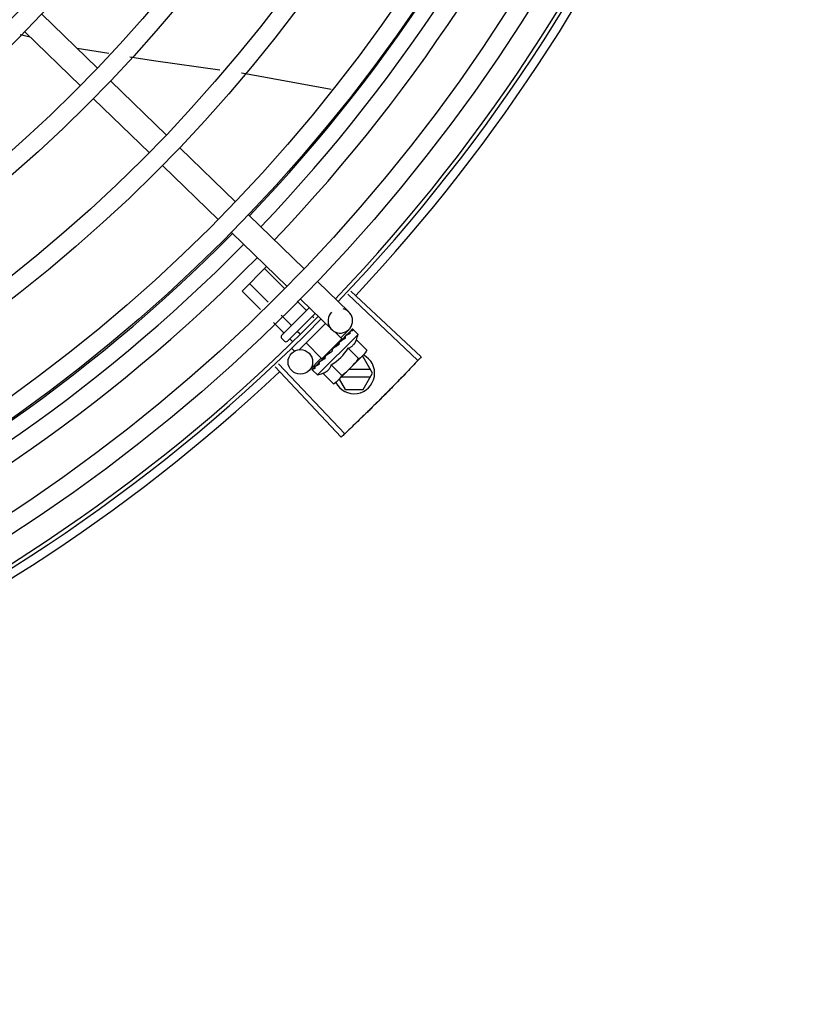
# Model space of a CAD drawing. Units: millimetres. Extents: x 2950 to 3435, y 1216 to 1430.
# Drawn here: x 3192 to 3192, y 1326 to 1326 of the extents above; entities that cross this region are included whole.
import ezdxf

# ---------------------------------------------------------------- set-up
doc = ezdxf.new("R2010")
doc.units = ezdxf.units.MM
doc.linetypes.add('CONTINUO', pattern=[0])
for name, color, linetype in [('-teeqpp', 252, 'Continuous'), ('BASE ELÉTRICA 2', 30, 'Continuous'), ('ESTACIONAMENTO', 2, 'CONTINUO')]:
    doc.layers.add(name, color=color, linetype=linetype)

# ---------------------------------------------------------------- blocks, each defined once
blk = doc.blocks.new('VAGA1')
at = {"layer": 'ESTACIONAMENTO', "linetype": 'Continuous', "lineweight": 20}
blk.add_arc((-2528887.011615198, 1741341.964649897), 173.4441714613302, 91.11095137500791, 105.6773102109604, dxfattribs=at)

msp = doc.modelspace()

# ---------------------------------------------------------------- linework, layer by layer
at = {"layer": '-teeqpp'}
for p, q in [((3191.936118603259, 1325.973299082555), (3191.949719140914, 1325.960103329621)), ((3191.933304882884, 1325.967669094751), (3191.930836664456, 1325.968293732142)), ((3191.931940528375, 1325.968992843949), (3191.945541065099, 1325.955797090547)), ((3191.952444283068, 1325.963678660061), (3191.944737884718, 1325.964936330967)), ((3191.95294881917, 1325.95696977369), (3191.966549355894, 1325.943774021222)), ((3191.948770744287, 1325.952663534618), (3191.96237128194, 1325.939467783081)), ((3191.969779036012, 1325.940640465293), (3191.983379573666, 1325.927444712825)), ((3191.965600960198, 1325.936334226219), (3191.979201498782, 1325.923138474218)), ((3191.986609252855, 1325.924311156429), (3192.000209789578, 1325.911115403961)), ((3191.98243117704, 1325.920004917355), (3191.996031714695, 1325.906809164888)), ((3191.98499897596, 1325.905678365457), (3191.991009551872, 1325.911681856648)), ((3191.995263644452, 1325.906394028569), (3191.990495194862, 1325.911168106011)), ((3192.003439466903, 1325.907981848027), (3192.011083041758, 1325.900565765088)), ((3191.9894783942, 1325.901193661543), (3191.98499897596, 1325.905678365457)), ((3191.99140681064, 1325.902927117683), (3191.986831049548, 1325.907508279287)), ((3192.011580486697, 1325.905686080588), (3192.028753330984, 1325.889570997023)), ((3192.000600858481, 1325.901050519274), (3191.998440729796, 1325.903213195816)), ((3191.999261392951, 1325.903675608957), (3192.006904967804, 1325.896259526948)), ((3192.010825405313, 1325.904883542016), (3192.027956056392, 1325.88872361461)), ((3191.994664983982, 1325.894838965371), (3192.001417576216, 1325.90158359879)), ((3191.996936712236, 1325.897390692082), (3191.994583895054, 1325.899746283997)), ((3192.002853167258, 1325.900190735944), (3191.996078363224, 1325.893423917604)), ((3192.002514858205, 1325.899134259808), (3192.002155576392, 1325.899493966824)), ((3191.995104637719, 1325.895560777785), (3191.992655477682, 1325.898012828321)), ((3192.005365448321, 1325.897753225843), (3191.998861627301, 1325.891257069977)), ((3192.011147122688, 1325.89632360834), (3192.009058086642, 1325.89417048904)), ((3192.011906973681, 1325.896334275875), (3192.011416118873, 1325.895833043804)), ((3192.011935839723, 1325.89636310727), (3192.01141641926, 1325.895832747685)), ((3192.011955143364, 1325.896366356718), (3192.011935849987, 1325.896363095181)), ((3192.013321222761, 1325.895099269857), (3192.012151729785, 1325.896270142177)), ((3191.995371253915, 1325.893424331704), (3191.994664564293, 1325.894131856054)), ((3191.997330795474, 1325.893331994413), (3191.996659356559, 1325.894004226269)), ((3191.999123749606, 1325.895201072689), (3191.998491429217, 1325.895834139166)), ((3192.003415892116, 1325.885205614239), (3192.013321222761, 1325.895099269857)), ((3192.004525785276, 1325.889140960163), (3192.009384571118, 1325.893994018072)), ((3192.009384593431, 1325.893994041393), (3192.007579872206, 1325.895800891245)), ((3192.009287918647, 1325.893674506399), (3192.009030453653, 1325.893394019905)), ((3192.009077748915, 1325.893687558677), (3192.009193512958, 1325.893571658461)), ((3192.009660609296, 1325.894073125548), (3192.009189251456, 1325.893575923235)), ((3192.009776625711, 1325.894189017844), (3192.009287918647, 1325.893674506399)), ((3192.01016132163, 1325.894590641264), (3192.009660609296, 1325.894073125548)), ((3192.010288707078, 1325.894717881415), (3192.009776625711, 1325.894189017844)), ((3192.010355633538, 1325.894768731758), (3192.010288716407, 1325.894717871652)), ((3192.012931160145, 1325.893754240235), (3192.015480640003, 1325.891201750808)), ((3191.997706122962, 1325.891086707728), (3191.997137977967, 1325.891655522228)), ((3192.004525762031, 1325.889140937306), (3192.000638969119, 1325.893032317036)), ((3192.007000667387, 1325.890906234125), (3192.006982343754, 1325.891172604142)), ((3192.008894209694, 1325.893309030575), (3192.008808795387, 1325.893239541106)), ((3192.010888715072, 1325.891714202866), (3192.01343819679, 1325.889161713908)), ((3192.015480640003, 1325.891201750808), (3192.015086279216, 1325.890502034305)), ((3192.004346745297, 1325.889314625807), (3192.001398283466, 1325.886275718262)), ((3192.004832607478, 1325.889447420024), (3192.004944110017, 1325.889335785047)), ((3192.005323425597, 1325.889681301069), (3192.004944110017, 1325.889335785047)), ((3192.005508107939, 1325.889926918611), (3192.005437500049, 1325.88987215793)), ((3192.015086279216, 1325.890502034305), (3192.008484994981, 1325.883908529452)), ((3192.014560753477, 1325.889603069672), (3192.01418622906, 1325.889603045205)), ((3192.016870410844, 1325.885603217115), (3192.014560753477, 1325.889603069672)), ((3191.993091632725, 1325.887170671312), (3192.009231348438, 1325.870020974867)), ((3191.993893088552, 1325.887926904211), (3192.010077586274, 1325.870819463647)), ((3192.002150418502, 1325.886573186513), (3192.002153702318, 1325.886592474664)), ((3192.00218286877, 1325.886620996436), (3192.00215368926, 1325.886592486749)), ((3192.002205257193, 1325.886627960566), (3192.002182568362, 1325.886621304662)), ((3192.00277854056, 1325.88720359072), (3192.002197488614, 1325.88663590745)), ((3192.003415892116, 1325.885205614239), (3192.002246401003, 1325.886376486097)), ((3192.002787940937, 1325.887224201919), (3192.002715572467, 1325.887153699818)), ((3192.002844777546, 1325.887266728251), (3192.002798711966, 1325.887236705934)), ((3192.003749926468, 1325.888170810073), (3192.003800865753, 1325.88823766751)), ((3192.00390733764, 1325.888340535859), (3192.003800856426, 1325.888237676341)), ((3192.003991847262, 1325.888412445706), (3192.003928264259, 1325.888364895576)), ((3192.006803826787, 1325.887634127664), (3192.009353306643, 1325.885081638703)), ((3192.016350738006, 1325.886503183894), (3192.011082371482, 1325.886502846531)), ((3192.004761380782, 1325.885594090293), (3192.007310860639, 1325.883041600867)), ((3192.008715630432, 1325.884138894206), (3192.010180067871, 1325.881602788326)), ((3192.009280132741, 1325.884702730587), (3192.016350853904, 1325.884703184107)), ((3192.014561265581, 1325.881603069422), (3192.016870410844, 1325.885603217115)), ((3192.007310860639, 1325.883041600867), (3192.008011043175, 1325.883435137169)), ((3192.008364804884, 1325.883788481978), (3192.008011043175, 1325.883435137169)), ((3192.010180067871, 1325.881602788326), (3192.014561265581, 1325.881603069422))]:
    msp.add_line(p, q, dxfattribs=at)
for points in [[(3191.979594789488, 1325.959629582269), (3191.963361822795, 1325.961896936065), (3191.957600249018, 1325.962837215505)], [(3192.006780318293, 1325.954925928231), (3191.98498208363, 1325.958877108181), (3191.984841972891, 1325.958896677632)], [(3192.011290843137, 1325.895718862053), (3192.010610816711, 1325.895022287025), (3192.010379392999, 1325.894781675444)], [(3192.011373964911, 1325.895801886301), (3192.010686482791, 1325.89509786716), (3192.010385195386, 1325.894784836859)], [(3192.008808787923, 1325.893239548544), (3192.008533264873, 1325.892946765035), (3192.008267854746, 1325.892654721807), (3192.008044260566, 1325.892393253433)], [(3192.004944110017, 1325.889335785047), (3192.004446352861, 1325.888865014684), (3192.003984915403, 1325.888419611228)], [(3192.006226632222, 1325.890576310838), (3192.005988580533, 1325.890377940814), (3192.0057159274, 1325.890132754209), (3192.005502438966, 1325.889932976597)], [(3192.003863695351, 1325.888268680242), (3192.003496071747, 1325.887915927123), (3192.002837336401, 1325.887274357642)]]:
    msp.add_lwpolyline(points, dxfattribs=at)
for centre, radius in [((3191.704255845545, 1326.194081065758), 0.4139499999999998), ((3191.704255845545, 1326.194081065758), 0.4094499999999998), ((3191.704255845545, 1326.194081065758), 0.3904999999999998), ((3191.704255845545, 1326.194081065758), 0.3859999999999998), ((3191.704255845545, 1326.194081065758), 0.3670499999999998), ((3191.704255845545, 1326.194081065758), 0.3625499999999999), ((3191.704255845545, 1326.194081065758), 0.3435999999999998), ((3191.704255845545, 1326.194081065758), 0.3390999999999998), ((3191.704255845545, 1326.194081065758), 0.3201499999999998), ((3191.704255845545, 1326.194081065758), 0.3156499999999998), ((3191.704255845545, 1326.194081065758), 0.2966999999999999), ((3191.704255845545, 1326.194081065758), 0.2921999999999998), ((3191.704255845545, 1326.194081065758), 0.2732499999999998), ((3191.704255845545, 1326.194081065758), 0.2687499999999998), ((3191.704255845545, 1326.194081065758), 0.2497999999999999), ((3191.704255845545, 1326.194081065758), 0.2452999999999999), ((3191.999245162765, 1325.888364755701), 0.002999999999999999)]:
    msp.add_circle(centre, radius, dxfattribs=at)
for centre, radius, start, end in [((3191.704253546277, 1326.194082065371), 0.3908502484212998, 316.3043753133423, 0.4265118661298831), ((3191.704253546277, 1326.194082065371), 0.3946903990006999, 316.3000911032339, 0.4308025776770711), ((3191.704253546277, 1326.194082065371), 0.3993121299360997, 316.2969356671852, 0.4351176504776924), ((3191.704255845545, 1326.194081065758), 0.4199999999999999, 316.2646610361226, 0.4650401572752703), ((3191.704255845545, 1326.194081065758), 0.42095, 316.2601206710124, 0.4705213655655575), ((3191.704255845545, 1326.194081065758), 0.4230559090388998, 316.8273835059954, 358.2031020678911), ((3191.704253546277, 1326.194082065371), 0.3908502484212998, 271.3087032019328, 315.4239719711477), ((3191.704253546277, 1326.194082065371), 0.3946903990006999, 271.3044107520946, 315.4282536414476), ((3191.704253546277, 1326.194082065371), 0.3993121299360997, 271.2971368093329, 315.4353930778832), ((3192.008994005712, 1325.898412646253), 0.002999999999999999, 135.8654439972103, 75.86544396798307), ((3191.704255845545, 1326.194081065758), 0.4199999999999999, 271.2753836265184, 315.4673777273212), ((3191.704255845545, 1326.194081065758), 0.42095, 271.274475819917, 315.4539914785723), ((3191.995018326003, 1325.894485200398), 0.0004999999999999997, 134.9662157603268, 224.9662157485339), ((3192.000418298743, 1325.898112082364), 0.01324999999999999, 340.7983550489624, 346.8570075843589), ((3191.995725015624, 1325.893777676514), 0.0004999999999999997, 224.9662157485339, 314.9662157603268), ((3192.000418298743, 1325.898112082364), 0.01227039119179999, 301.3591745878751, 328.573256998413), ((3192.012370410674, 1325.885602928766), 0.004999999999999998, 206.5108350529889, 63.02853589946219), ((3191.997863673923, 1325.900669721689), 0.01936491673099999, 306.3931107462474, 323.5393208050688), ((3191.704255845545, 1326.194081065758), 0.4230559090388998, 271.8646520242442, 313.2544770640002), ((3192.000418298743, 1325.898112082364), 0.01324999999999999, 283.0754239483517, 289.1340765036526)]:
    msp.add_arc(centre, radius, start, end, dxfattribs=at)
for points, start_tangent, end_tangent in [([(3192.000823892681, 1325.900990615692), (3192.000794520322, 1325.90097315537), (3192.000754328356, 1325.9009691544), (3192.000705852467, 1325.900980448984), (3192.000652919982, 1325.901007833964), (3192.000600858481, 1325.901050519274)], (-0.7075236010330138, -0.7066897154913727), (-0.7066897156903599, 0.7075236008342608)), ([(3191.99699635165, 1325.897167585363), (3191.997013847208, 1325.897196938157), (3191.997017895678, 1325.897237125113), (3191.997006657326, 1325.897285613642), (3191.996979334887, 1325.897338578379), (3191.996936712236, 1325.897390692082)], (0.7075236010330138, 0.7066897154913727), (-0.7066897156903599, 0.7075236008342608)), ([(3192.012123054929, 1325.896022585495), (3192.012022575721, 1325.896009137171), (3192.011915048686, 1325.895987175801), (3192.011800791714, 1325.895957618345), (3192.011680040946, 1325.895921262881), (3192.011552879989, 1325.895878783363), (3192.011418685197, 1325.895830530312)], (-0.9958472843364157, -0.0910394764911717), (-0.9378282349781045, -0.3470996999103474)), ([(3192.01190740735, 1325.896333918515), (3192.01190942657, 1325.896336056525)], (0.6347861995709798, 0.7726878288379035), (0.7383794223681873, 0.6743855192864262)), ([(3192.011936369972, 1325.89636236404), (3192.011933434262, 1325.896359715976), (3192.011935087292, 1325.896326723829), (3192.011960750901, 1325.896268888255), (3192.012008324281, 1325.896192661173)], (-0.8154588753341427, -0.5788150159064428), (0.567824259152392, -0.8231498106165351)), ([(3192.012151729785, 1325.896270142177), (3192.012113421235, 1325.896302312822), (3192.012067961804, 1325.8963290818), (3192.012015215575, 1325.896350416748), (3192.011955143364, 1325.896366356718)], (-0.7066897156779487, 0.7075236008466574), (-0.9789737785606168, 0.2039861291626194)), ([(3192.012123054929, 1325.896022585495), (3192.012066092268, 1325.89610797815), (3192.012008323348, 1325.896192662568)], (-0.5506140966293571, 0.8347599155404133), (-0.5678242590911323, 0.8231498106587932)), ([(3191.99508258067, 1325.895256069498), (3191.995123510652, 1325.895308829318), (3191.995149677944, 1325.895371110234), (3191.995157058825, 1325.895438195269), (3191.995142542804, 1325.895503951053), (3191.995104637719, 1325.895560777785)], (0.7075236008249735, 0.7066897156996582), (-0.7066897156996582, 0.7075236008249735)), ([(3192.009240322433, 1325.893524741178), (3192.009030574119, 1325.89339382779)], (-0.8479698733527431, -0.5300444263324853), (-0.8487856056241451, -0.5287371707051183)), ([(3192.009391080255, 1325.893619024527), (3192.009365799212, 1325.89360320979), (3192.009240322433, 1325.893524741178)], (-0.847781883941203, -0.5303450549039797), (-0.8479698734341653, -0.5300444262022257)), ([(3192.009461359028, 1325.893662986416), (3192.009391080255, 1325.893619024527)], (-0.8478155269636175, -0.5302912711325768), (-0.8477818837330855, -0.530345055236666)), ([(3192.009827557396, 1325.893891498049), (3192.009461359028, 1325.893662986416)], (-0.849300147598392, -0.5279102757944292), (-0.8478155269358725, -0.5302912711769348)), ([(3192.009905027379, 1325.893939592746), (3192.009827557396, 1325.893891498049)], (-0.8499073930724519, -0.5269320859473157), (-0.8493001478319404, -0.5279102754186972)), ([(3192.010021888701, 1325.894011875367), (3192.009905027379, 1325.893939592746)], (-0.8510554767308217, -0.5250757807464318), (-0.8499073931685709, -0.5269320857922819)), ([(3192.010250046178, 1325.89415178482), (3192.010021888701, 1325.894011875367)], (-0.8540846882143558, -0.5201339686636394), (-0.8510554767598947, -0.5250757806993096)), ([(3192.010161332826, 1325.894590630106), (3192.010179256311, 1325.894607604468), (3192.010184959, 1325.894612444891)], (0.6971020939317882, 0.7169718757635595), (0.7705919979462694, 0.6373287791251677)), ([(3192.010288722001, 1325.894717867471), (3192.010277749693, 1325.894705981515), (3192.010224695127, 1325.894618346854), (3192.010200058171, 1325.894510269277), (3192.010206672212, 1325.894393132024)], (-0.698908457594095, -0.7152111351925687), (0.1815646247811559, -0.9833790149418884)), ([(3192.010250046178, 1325.89415178482), (3192.010228617749, 1325.894272667942), (3192.010206672211, 1325.894393132956)], (-0.1722290630369017, 0.9850569272105199), (-0.1815646248090442, 0.9833790149367392)), ([(3192.0103793547, 1325.8947817429), (3192.010355633538, 1325.894768731759)], (-0.8768183517272367, -0.4808217737107301), (-0.8767282334139234, -0.4809860754064533)), ([(3192.01038514961, 1325.894784920135), (3192.0103793547, 1325.8947817429)], (-0.8768430479416135, -0.4807767353735646), (-0.8768183560821174, -0.4808217657692434)), ([(3192.010414569863, 1325.894801045951), (3192.01038514961, 1325.894784920135)], (-0.8769846149742568, -0.480518454482713), (-0.8768430442177136, -0.4807767421652309)), ([(3192.011435434732, 1325.895335775589), (3192.011102499022, 1325.895169776202), (3192.010737157326, 1325.894976586476), (3192.010414569863, 1325.894801045951)], (-0.9023025025692293, -0.4311034607345516), (-0.8769846149980673, -0.4805184544392565)), ([(3192.010888715072, 1325.891714202865), (3192.01121630509, 1325.891845453898), (3192.011510174848, 1325.891997516528), (3192.011767866159, 1325.892164036367), (3192.011986935219, 1325.892336207339), (3192.012168816589, 1325.892506132844), (3192.012317008922, 1325.892667401051), (3192.012437996523, 1325.89281810859), (3192.012540626019, 1325.892962670002), (3192.012632042815, 1325.893107521646), (3192.012716929008, 1325.893259075691), (3192.012795767563, 1325.893418662419), (3192.012867406903, 1325.893584353438), (3192.012931160145, 1325.893754240235)], (0.9447541331470098, 0.3277798466984236), (0.3288937595068964, 0.9443669281362093)), ([(3192.011290872988, 1325.895718833233), (3192.011301920951, 1325.895728939557), (3192.011303132824, 1325.895729909718)], (0.6975141105127952, 0.7165710471652788), (0.7846327838202124, 0.6199608008209424)), ([(3192.011374024618, 1325.8958018254), (3192.011366127841, 1325.895793065047), (3192.01133770248, 1325.895730003121), (3192.011335577515, 1325.895644479777), (3192.011360442657, 1325.895545543063)], (-0.7058122852570944, -0.7083989116170059), (0.3439345974218709, -0.9389936063127674)), ([(3192.011435434732, 1325.895335775589), (3192.011398288828, 1325.895440961202), (3192.011360442654, 1325.89554554446)], (-0.3293545888705087, 0.9442063094419241), (-0.3439345973617503, 0.9389936063347881)), ([(3192.01140405679, 1325.89582398397), (3192.011374024618, 1325.8958018254)], (-0.8841920026870417, -0.4671236478538403), (-0.7058122857183254, -0.7083989111574589)), ([(3192.011418685197, 1325.895830530312), (3192.01140405679, 1325.89582398397)], (-0.9378269016843861, -0.3471033023136857), (-0.884192002686378, -0.4671236478550966)), ([(3192.007210683671, 1325.891627487648), (3192.007109547634, 1325.891541512296), (3192.00703471267, 1325.891432126042), (3192.006990831689, 1325.891304825982), (3192.006982342825, 1325.891172602743)], (-0.8412067739357112, -0.5407135688002233), (0.06862959507199043, -0.9976422097527025)), ([(3192.007916385499, 1325.892088033195), (3192.007699115772, 1325.891945032469), (3192.007454340136, 1325.891785076098), (3192.007210683671, 1325.891627487648)], (-0.834656380764657, -0.5507710286941793), (-0.8412079085783495, -0.5407118035934114)), ([(3192.007943651227, 1325.892106031052), (3192.007916385499, 1325.892088033195)], (-0.834519189478157, -0.5509788765394918), (-0.8346563801648964, -0.5507710296030761)), ([(3192.007939870806, 1325.892106135018), (3192.007946184548, 1325.892173126514), (3192.007980975464, 1325.892290169895), (3192.008043112764, 1325.892391844726), (3192.008044260565, 1325.892393253433)], (0.02651810345102251, 0.9996483332599327), (0.6333014466537562, 0.7739052123265877)), ([(3192.008709868537, 1325.892613422114), (3192.008451658597, 1325.89244242918), (3192.008197350528, 1325.892273860563), (3192.007946616046, 1325.892107987656), (3192.007943651227, 1325.892106031052)], (-0.8341374224303492, -0.5515566702536139), (-0.8345191890988961, -0.5509788771139252)), ([(3192.008808793519, 1325.893239544362), (3192.008799356944, 1325.893229320624), (3192.008730250227, 1325.893125633518), (3192.00869114808, 1325.893003163471), (3192.008686173725, 1325.892874425137)], (-0.689916899607989, -0.7238885768095117), (0.0926130360815786, -0.9957021771331792)), ([(3192.008709868537, 1325.892613422114), (3192.008698156953, 1325.892744013029), (3192.008686173721, 1325.892874427)], (-0.08821278583685194, 0.9961016536553398), (-0.09261303602555851, 0.9957021771383894)), ([(3192.009030574119, 1325.89339382779), (3192.008894209694, 1325.893309030574)], (-0.8487856056003199, -0.5287371707433659), (-0.8496583386596984, -0.5273335827974943)), ([(3192.014730357088, 1325.890150742203), (3192.014809143291, 1325.890237223175), (3192.014994300246, 1325.890458279714), (3192.015167913914, 1325.890692270043), (3192.015330022388, 1325.890939798194), (3192.015480640003, 1325.891201750808)], (0.6823164535056864, 0.7310569453027737), (0.47339852615725, 0.8808483612019408)), ([(3192.005328597779, 1325.889236135128), (3192.005083254687, 1325.889077995742), (3192.004848040032, 1325.888928493822), (3192.004622148556, 1325.888787430567), (3192.004404841086, 1325.888654629637), (3192.004195291924, 1325.888529861928), (3192.003991847262, 1325.888412445706)], (-0.8390893235899819, -0.5439936645194566), (-0.8698905754677843, -0.4932447533550942)), ([(3192.005313536273, 1325.889663443899), (3192.005304210513, 1325.889620194205), (3192.005300686533, 1325.889492928421)], (-0.2579987366877829, -0.9661452540211064), (0.1057986889522596, -0.9943875690172234)), ([(3192.005328597779, 1325.889236135128), (3192.005314512535, 1325.889364355069), (3192.005300686531, 1325.889492929352)], (-0.110320418784207, 0.9938960736411414), (-0.1057986892145066, 0.9943875689893213)), ([(3192.005319122451, 1325.889682655385), (3192.005313536273, 1325.889663443899)], (-0.3003073913311367, -0.9538424768859309), (-0.2579987357966876, -0.9661452542590642)), ([(3192.005437483254, 1325.889872176062), (3192.005411811282, 1325.88984576732), (3192.005342444298, 1325.889741781286), (3192.005319122451, 1325.889682655385)], (-0.7259951792746855, -0.6876997889122239), (-0.3003073884336624, -0.953842477798171)), ([(3192.007000667387, 1325.890906234126), (3192.006507250087, 1325.890575921268), (3192.005999346785, 1325.890241316113), (3192.005508107939, 1325.88992691861)], (-0.8299062794456522, -0.5579028296546591), (-0.8469643419445815, -0.5316496999664189)), ([(3192.006226633154, 1325.890576310374), (3192.006244123701, 1325.890589355678), (3192.006350862366, 1325.890645729531)], (0.7869200897785203, 0.6170549183848759), (0.9369313620165997, 0.3495134087123414)), ([(3192.007000667387, 1325.890906234126), (3192.006677388352, 1325.89077284834), (3192.006350862366, 1325.890645729531)], (-0.9220182245989873, -0.3871464755197075), (-0.936934781203287, -0.3495042428519986)), ([(3192.01343819679, 1325.889161713908), (3192.013700327203, 1325.889312022716), (3192.013948044538, 1325.88947383926), (3192.014182240982, 1325.889647177158), (3192.014403513452, 1325.889832071878), (3192.01461232834, 1325.890028642022)], (0.8814060236698563, 0.4723594197626352), (0.7075236009709731, 0.7066897155534865)), ([(3192.01461232834, 1325.890028642022), (3192.014730357088, 1325.890150742203)], (0.7075236009479544, 0.7066897155765324), (0.6823164535985983, 0.7310569452160564)), ([(3192.027956056391, 1325.88872361461), (3192.025316130734, 1325.885949126138)], (-0.6861979382074509, -0.7274148675960943), (-0.6924309186665345, -0.7214841806128663)), ([(3192.027956105662, 1325.888723667779), (3192.025316131665, 1325.885949126139)], (-0.686196870389297, -0.7274158749078372), (-0.6924309342624896, -0.7214841656449404)), ([(3192.028753330984, 1325.889570997023), (3192.027956105662, 1325.888723667779)], (-0.6842937101160513, -0.7292064990766401), (-0.686196870405903, -0.7274158748921722)), ([(3192.002187559704, 1325.88646032073), (3192.002166286541, 1325.886513092207), (3192.002150418502, 1325.886573186513)], (-0.4390083496165261, 0.8984829820130009), (-0.2028314912310798, 0.9792136570559956)), ([(3192.002179410687, 1325.886617187526), (3192.002180395225, 1325.886583528817), (3192.002208466894, 1325.886528097805), (3192.002260200919, 1325.886456026808)], (-0.5784398400791162, -0.8157250464520797), (0.6179159624042504, -0.7862441499979694)), ([(3192.002180770373, 1325.886618867606), (3192.002179410687, 1325.886617187526)], (-0.6752558586532705, -0.7375835717764021), (-0.578439833699703, -0.8157250509757932)), ([(3192.0021829118, 1325.886620884751), (3192.002180770373, 1325.886618867606)], (-0.7734357353394887, -0.6338747220862058), (-0.6752558520890246, -0.737583577785952)), ([(3192.002214276244, 1325.886414830705), (3192.002187559704, 1325.88646032073)], (-0.575038415387052, 0.818126408832491), (-0.4390083494622395, 0.898482982088387)), ([(3192.002873756126, 1325.886784186643), (3192.002735746506, 1325.886733254704), (3192.002609683921, 1325.886692775665), (3192.002494536251, 1325.886662325891), (3192.00238938395, 1325.886641549457), (3192.002293344612, 1325.88663015616), (3192.002205257192, 1325.886627960566)], (-0.9316146260565815, -0.3634476420579128), (-0.9995945383827337, 0.02847382719989785)), ([(3192.002246401003, 1325.886376486097), (3192.002214276244, 1325.886414830705)], (-0.7066897156828876, 0.7075236008417246), (-0.5750384147850485, 0.8181264092556231)), ([(3192.00238707321, 1325.886298078413), (3192.002333537564, 1325.886317006883), (3192.002286686026, 1325.886343094571), (3192.002246401003, 1325.886376486097)], (-0.9652829633349069, 0.2612064331048938), (-0.7066897156955448, 0.707523600829082)), ([(3192.00238707321, 1325.886298078413), (3192.002323275008, 1325.886376642681), (3192.002260200918, 1325.886456027739)], (-0.6345129173881562, 0.7729122574183769), (-0.6179159622038771, 0.7862441501554448)), ([(3192.002693440124, 1325.887123632304), (3192.002715633105, 1325.887153638918)], (0.4681660895665505, 0.8836404883095642), (0.7092308051944872, 0.7049763577334912)), ([(3192.00277514184, 1325.887205431321), (3192.002759576492, 1325.887162015541), (3192.002759563063, 1325.887078562842), (3192.002788086767, 1325.886983289626)], (-0.4762051023369404, -0.8793342370840939), (0.387738627838482, -0.9217693618698396)), ([(3192.002787632257, 1325.887224445403), (3192.00277514184, 1325.887205431321)], (-0.6208859255397712, -0.783900929624798), (-0.4762051023524946, -0.8793342370756702)), ([(3192.002798724097, 1325.887236691984), (3192.002788604372, 1325.887225656839), (3192.002787632257, 1325.887224445403)], (-0.7173931102069424, -0.6966685908146066), (-0.620885926261312, -0.7839009290533039)), ([(3192.002873756126, 1325.886784186643), (3192.002830598437, 1325.886883368085), (3192.002788085832, 1325.886983291487)], (-0.4027623021169327, 0.9153046094025034), (-0.3877386278706636, 0.9217693618563029)), ([(3192.00389533522, 1325.887804563326), (3192.003523733323, 1325.887596965675), (3192.003165841298, 1325.887412577456), (3192.002844777546, 1325.887266728251)], (-0.8668640048780847, -0.4985446790877709), (-0.923037827939873, -0.3847091995157406)), ([(3192.003736887987, 1325.888147104914), (3192.003749926468, 1325.888170810072)], (0.4818554422724377, 0.8762507248227723), (0.482019657500355, 0.8761604018575829)), ([(3192.003851379278, 1325.888241297111), (3192.003834706188, 1325.888152420607), (3192.00384403697, 1325.888037995774)], (-0.3130090582034386, -0.9497501405541336), (0.2097790953235446, -0.9777488078055814)), ([(3192.00389533522, 1325.887804563326), (3192.003869443976, 1325.887920989965), (3192.003844035106, 1325.888037996702)], (-0.2195309781561641, 0.9756055297248979), (-0.2097790952754223, 0.9777488078159061)), ([(3192.003859216812, 1325.888262507301), (3192.003857770001, 1325.888258928105), (3192.003851379278, 1325.888241297111)], (-0.3801851926099011, -0.9249103844806655), (-0.3130090568821042, -0.9497501409896055)), ([(3192.003862132359, 1325.888269366779), (3192.003859216812, 1325.888262507301)], (-0.4022434512826291, -0.9155327443080559), (-0.3801851951459386, -0.9249103834382254)), ([(3192.003928257731, 1325.888364900222), (3192.003911262484, 1325.888346997504), (3192.003862132359, 1325.888269366779)], (-0.7177934644772104, -0.6962560896349876), (-0.4022434515167403, -0.915532744205198)), ([(3192.004761380782, 1325.885594090293), (3192.00493136002, 1325.885657648254), (3192.00509712658, 1325.885729090662), (3192.005256802201, 1325.885807739128), (3192.00540847586, 1325.88589245933), (3192.005553472017, 1325.885983732208), (3192.005698152153, 1325.886086194407), (3192.005848895052, 1325.886206918016), (3192.006010094762, 1325.886354673761), (3192.006179958626, 1325.886535984396), (3192.006352252661, 1325.886754527885), (3192.006519172361, 1325.887011962285), (3192.006671861939, 1325.887305983886), (3192.006803826787, 1325.887634127665)], (0.9447541331424532, 0.3277798467115591), (0.328893759492282, 0.9443669281412994)), ([(3192.008362753244, 1325.883790644303), (3192.008484994981, 1325.883908529452)], (0.7318610870794153, 0.6814538496618366), (0.7075236009479544, 0.7066897155765324)), ([(3192.008484994981, 1325.883908529452), (3192.008681809931, 1325.88411711107), (3192.008866965956, 1325.884338167141), (3192.009040578692, 1325.884572157936), (3192.009202689961, 1325.884819685625), (3192.009353306643, 1325.885081638703)], (0.7075236009709731, 0.7066897155534865), (0.4733985261542391, 0.8808483612035587)), ([(3192.025316131665, 1325.885949126139), (3192.022652427955, 1325.883197460048), (3192.022245740739, 1325.88278148917)], (-0.6924309342656932, -0.7214841656418663), (-0.6995499577520102, -0.7145836946146762)), ([(3192.025316130734, 1325.885949126138), (3192.022245741672, 1325.882781488241)], (-0.6924309186569475, -0.7214841806220672), (-0.6995497889831116, -0.7145838598328992)), ([(3192.007310860638, 1325.883041600867), (3192.007572991982, 1325.883191910142), (3192.00782071118, 1325.883353727155), (3192.007983711488, 1325.883472097556)], (0.8814060236535932, 0.4723594197929824), (0.7970711837935811, 0.603885359953278)), ([(3192.007983711488, 1325.883472097556), (3192.008054905762, 1325.883527064585), (3192.008276180093, 1325.883711959774), (3192.008362753244, 1325.883790644303)], (0.797071183870745, 0.6038853598514285), (0.7318610870379327, 0.6814538497063877)), ([(3192.022245740739, 1325.88278148917), (3192.019144096846, 1325.879644445944)], (-0.6995499577619331, -0.7145836946049622), (-0.7065990490800448, -0.7076141489817573)), ([(3192.022245741672, 1325.882781488241), (3192.021838510594, 1325.882366049162), (3192.019144096846, 1325.879644445944)], (-0.6995497889852585, -0.7145838598307972), (-0.7065992468757069, -0.7076139514697855)), ([(3192.019144096846, 1325.879644445944), (3192.016426364332, 1325.876946130152), (3192.016011508669, 1325.876538302456)], (-0.7065990490826807, -0.7076141489791251), (-0.7135790682526955, -0.7005747021921471)), ([(3192.019144096846, 1325.879644445944), (3192.016011509599, 1325.876538303389)], (-0.7065992468726726, -0.7076139514728154), (-0.7135789027914072, -0.700574870724758)), ([(3192.016011508669, 1325.876538302456), (3192.012848280226, 1325.873463368887)], (-0.7135790682570489, -0.7005747021877125), (-0.7204895995721718, -0.6934657431397254)), ([(3192.016011509599, 1325.876538303389), (3192.015596123093, 1325.876131019155), (3192.012848282089, 1325.873463368889)], (-0.7135789027814232, -0.7005748707349271), (-0.7204895845745969, -0.693465758721745)), ([(3192.012848282089, 1325.873463368889), (3192.010077531407, 1325.870819415124)], (-0.7204895845764737, -0.6934657587197949), (-0.726430235398193, -0.6872402149898724)), ([(3192.012848280226, 1325.873463368887), (3192.010077586273, 1325.870819463646)], (-0.7204895995627401, -0.6934657431495251), (-0.7264292265562633, -0.6872412813596612)), ([(3192.010077531407, 1325.870819415124), (3192.009231348438, 1325.870020974867)], (-0.7264302353777577, -0.6872402150114733), (-0.7282235893009605, -0.6853396267440155))]:
    msp.add_spline(points, degree=3, dxfattribs=dict(at, start_tangent=start_tangent, end_tangent=end_tangent))

# ---------------------------------------------------------------- block references
at = {"layer": 'BASE ELÉTRICA 2', "linetype": 'Continuous', "lineweight": 5, "rotation": 179.4034924530202}
msp.add_blockref('VAGA1', (-2507451.621136538, 1769069.704048343), dxfattribs=at)

doc.saveas('drawing.dxf')
